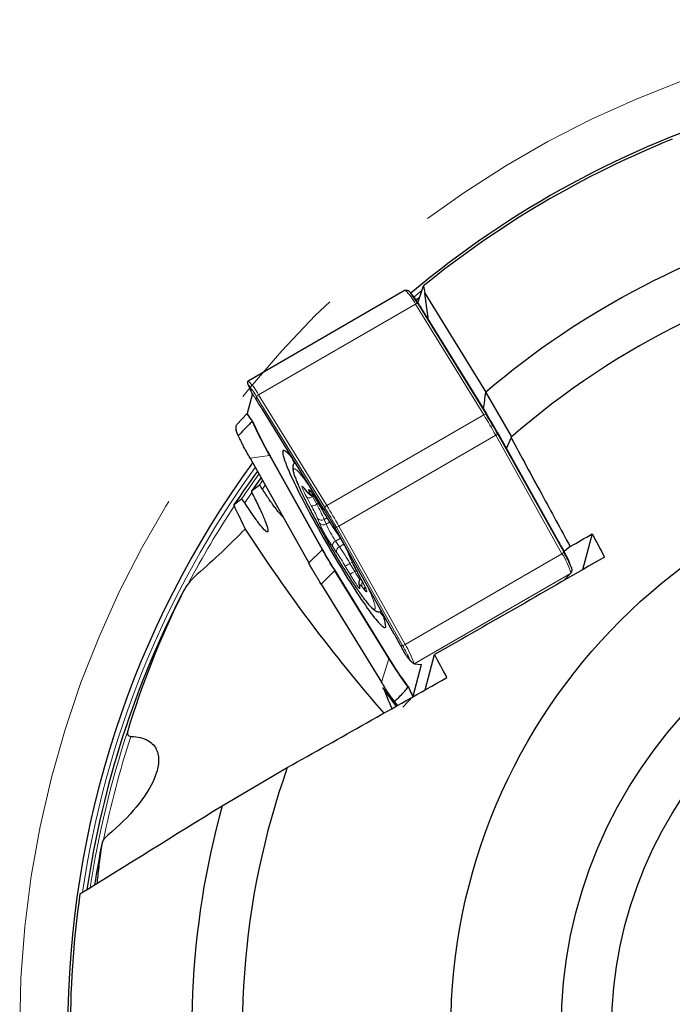
# Model space of a CAD drawing. Units: millimetres. Extents: x 15 to 204, y 6 to 291.
# Drawn here: x 137 to 150, y 210 to 230 of the extents above; entities that cross this region are included whole.
import ezdxf

# ---------------------------------------------------------------- set-up
doc = ezdxf.new("R2010")
doc.units = ezdxf.units.MM
doc.linetypes.add('CENTERX2', pattern=[20.32, 12.7, -2.54, 2.54, -2.54])
doc.layers.add('DÜNNE_LINIE', color=153, linetype='Continuous')

msp = doc.modelspace()

# ---------------------------------------------------------------- linework, layer by layer
at = {"color": 7, "linetype": 'Continuous', "lineweight": 30}
for p, q in [((144.7822, 224.4298), (141.6798, 222.6386)), ((144.7864, 224.4315), (144.7824, 224.4295)), ((144.9463, 224.3093), (144.8932, 224.3755)), ((145.0365, 224.183), (145.1481, 224.5174)), ((145.1742, 224.3745), (146.3778, 222.4182)), ((145.2464, 223.8424), (145.1742, 224.3745)), ((145.0728, 224.2957), (145.0009, 224.2356)), ((145.1932, 223.9287), (146.3882, 221.9921)), ((141.68, 222.6382), (141.6775, 222.6369)), ((141.6826, 222.5622), (141.7238, 222.4591)), ((141.7648, 222.3921), (141.6602, 221.9988)), ((146.3746, 222.4154), (146.8836, 221.5338)), ((143.1644, 220.1308), (141.9694, 222.0674)), ((141.4562, 221.7828), (141.6603, 221.9966)), ((141.484, 221.5573), (141.443, 221.661)), ((146.6336, 221.5744), (147.7931, 219.5038)), ((146.7831, 221.3075), (146.8828, 221.5318)), ((141.717, 221.1184), (142.8764, 219.0478)), ((142.7873, 220.5192), (142.8432, 220.4509)), ((143.0731, 220.2168), (143.1662, 220.0567)), ((143.3424, 219.7754), (143.4197, 219.6635)), ((144.5692, 217.6425), (143.4098, 219.7131)), ((148.4787, 219.6201), (148.2907, 218.9133)), ((148.0442, 219.3688), (147.9229, 219.2735)), ((143.6718, 219.2159), (143.7089, 219.1242)), ((148.0671, 218.9613), (148.026, 219.065)), ((143.8365, 218.864), (143.921, 218.7082)), ((147.9206, 218.6999), (148.0538, 218.8395)), ((143.1218, 218.6302), (144.3169, 216.6936)), ((143.8707, 218.6322), (143.8778, 218.5883)), ((144.8093, 217.2078), (144.8797, 217.121)), ((145.1781, 216.5402), (145.3638, 217.2385)), ((144.9406, 216.4158), (145.1064, 217.0395)), ((144.9643, 217.0557), (145.108, 217.0427)), ((144.5893, 216.2411), (144.3449, 216.5901)), ((144.9407, 216.4135), (144.7366, 216.1997)), ((144.5638, 216.313), (144.6162, 216.2476)), ((144.6309, 216.2309), (144.5695, 216.306)), ((141.1682, 214.2521), (142.4543, 215.0077))]:
    msp.add_line(p, q, dxfattribs=at)
at = {"color": 8, "linetype": 'Continuous', "lineweight": 0}
for p, q in [((144.9556, 224.2973), (145.1184, 224.4325)), ((145.001, 224.2355), (145.0719, 224.2949)), ((145.0343, 224.1862), (145.0375, 224.1889)), ((144.9883, 224.1554), (141.8859, 222.3642)), ((146.337, 221.9698), (144.9883, 224.1554)), ((145.0344, 224.1669), (146.3831, 221.9813)), ((145.0654, 224.1373), (145.0344, 224.1669)), ((141.847, 222.3266), (141.8387, 222.2744)), ((143.1957, 220.141), (141.847, 222.3266)), ((141.8859, 222.3642), (143.2346, 220.1786)), ((146.337, 221.9698), (143.2346, 220.1786)), ((146.412, 221.9537), (146.3831, 221.9813)), ((146.5741, 221.5664), (143.4716, 219.7752)), ((147.8826, 219.2296), (146.5741, 221.5664)), ((146.6107, 221.6154), (146.6104, 221.5945)), ((146.6104, 221.5945), (147.9189, 219.2577)), ((141.717, 221.1184), (142.1026, 221.1664)), ((143.1437, 219.3071), (142.1026, 221.1664)), ((142.1162, 221.1653), (143.1573, 219.306)), ((141.9014, 220.58), (141.9669, 220.6722)), ((141.9615, 220.5045), (142.017, 220.5828)), ((142.7784, 220.5328), (142.8343, 220.4644)), ((142.7873, 220.5192), (142.7784, 220.5328)), ((142.8835, 220.4397), (142.8764, 220.4836)), ((141.6117, 220.2354), (141.7514, 220.4405)), ((142.8432, 220.4509), (142.8343, 220.4644)), ((142.9284, 220.1764), (142.8439, 220.3322)), ((142.9441, 220.3756), (142.9521, 220.3609)), ((142.9739, 220.3734), (142.9521, 220.3609)), ((142.9521, 220.3609), (143.0366, 220.2051)), ((143.069, 220.2238), (143.0366, 220.2051)), ((143.0731, 220.2168), (143.0733, 220.2172)), ((143.0733, 220.2172), (143.1664, 220.0571)), ((143.1957, 220.141), (143.188, 220.0923)), ((143.0884, 219.8347), (143.0513, 219.9264)), ((143.1662, 220.0567), (143.1664, 220.0571)), ((143.2382, 219.9364), (143.184, 219.9051)), ((143.184, 219.9051), (143.2211, 219.8133)), ((143.2905, 219.8533), (143.2211, 219.8133)), ((143.3384, 219.7825), (143.4157, 219.6706)), ((143.3424, 219.7754), (143.3384, 219.7825)), ((143.423, 219.7543), (143.3867, 219.7541)), ((144.7315, 217.4174), (143.423, 219.7543)), ((143.4716, 219.7752), (144.7801, 217.4384)), ((143.5026, 219.5341), (143.4086, 219.4798)), ((143.4197, 219.6636), (143.4157, 219.6706)), ((143.4282, 219.2558), (143.3509, 219.3677)), ((143.4086, 219.4798), (143.4859, 219.3679)), ((143.5707, 219.4168), (143.4859, 219.3679)), ((142.8764, 219.0478), (143.1437, 219.3071)), ((143.6782, 219.2036), (143.6718, 219.2159)), ((143.6782, 219.2036), (143.7153, 219.1119)), ((143.7153, 219.1119), (143.7089, 219.1242)), ((147.8826, 219.2296), (144.7801, 217.4384)), ((147.9193, 219.2801), (147.9189, 219.2577)), ((143.6933, 218.8211), (143.6003, 218.9812)), ((143.7356, 219.0632), (143.6924, 219.0383)), ((143.6924, 219.0383), (143.7854, 218.8782)), ((143.3891, 218.8894), (143.1218, 218.6302)), ((144.4622, 217.1504), (143.3891, 218.8894)), ((143.3904, 218.9092), (144.4636, 217.1702)), ((143.8187, 218.8974), (143.7854, 218.8782)), ((143.8382, 218.8619), (143.8366, 218.864)), ((143.8382, 218.8619), (143.9227, 218.7061)), ((148.0538, 218.8395), (144.9643, 217.0557)), ((143.8831, 218.5986), (143.8903, 218.5547)), ((143.9227, 218.7061), (143.921, 218.7082)), ((143.9882, 218.5056), (143.9323, 218.5739)), ((144.7315, 217.4174), (144.6926, 217.4172)), ((144.3169, 216.6936), (144.4622, 217.1504))]:
    msp.add_line(p, q, dxfattribs=at)
at = {"color": 7, "linetype": 'Continuous', "lineweight": 30, "flags": 128}
for points in [[(142.5652, 221.1017), (142.5496, 221.1207), (142.5223, 221.1526), (142.4971, 221.1808), (142.4739, 221.2051), (142.4528, 221.2256), (142.4338, 221.2421), (142.417, 221.2546), (142.4024, 221.2632), (142.3901, 221.2678), (142.3801, 221.2683), (142.3724, 221.2648), (142.367, 221.2573), (142.3639, 221.2458), (142.3632, 221.2303), (142.3648, 221.2109), (142.3688, 221.1876), (142.3751, 221.1605), (142.3837, 221.1295), (142.3946, 221.0949), (142.4078, 221.0567), (142.4233, 221.0149), (142.4409, 220.9697), (142.4608, 220.9211), (142.4827, 220.8694), (142.5067, 220.8145), (142.5327, 220.7566), (142.5607, 220.6959), (142.5906, 220.6325), (142.6223, 220.5665), (142.6558, 220.4981), (142.6909, 220.4275), (142.7276, 220.3547), (142.7658, 220.2801), (142.8055, 220.2037), (142.8464, 220.1257), (142.8887, 220.0464), (142.932, 219.9658), (142.9764, 219.8842), (143.0217, 219.8017), (143.0679, 219.7186), (143.1147, 219.6351), (143.1622, 219.5512), (143.2102, 219.4673), (143.2586, 219.3836), (143.3073, 219.3001), (143.3562, 219.2171), (143.4051, 219.1349), (143.454, 219.0535), (143.5027, 218.9732), (143.5511, 218.8941), (143.5992, 218.8165), (143.6467, 218.7405), (143.6937, 218.6663), (143.7399, 218.594), (143.7853, 218.5239), (143.8298, 218.4561), (143.8733, 218.3907), (143.9156, 218.3279), (143.9568, 218.2678), (143.9965, 218.2107), (144.0349, 218.1565), (144.0718, 218.1055), (144.1071, 218.0577), (144.1408, 218.0133), (144.1726, 217.9723), (144.2027, 217.9349), (144.2309, 217.9012), (144.2572, 217.8711), (144.2814, 217.8449), (144.3036, 217.8225), (144.3236, 217.804), (144.3415, 217.7895), (144.3572, 217.7789), (144.3706, 217.7723), (144.3818, 217.7698), (144.3907, 217.7713), (144.3973, 217.7768), (144.4015, 217.7863), (144.4015, 217.7863)], [(141.9349, 220.7293), (141.9199, 220.7083), (141.7475, 220.4635)], [(144.6173, 216.2461), (144.628, 216.2331), (144.6305, 216.2303)]]:
    msp.add_lwpolyline(points, dxfattribs=at)
at = {"color": 8, "linetype": 'Continuous', "lineweight": 0, "flags": 128}
for points in [[(142.9375, 220.4985), (142.9243, 220.5177), (142.8889, 220.5684), (142.8549, 220.616), (142.8225, 220.6604), (142.7918, 220.7014), (142.7628, 220.739), (142.7356, 220.773), (142.7103, 220.8033), (142.6869, 220.8299), (142.6657, 220.8526), (142.6465, 220.8714), (142.6295, 220.8862), (142.6147, 220.897), (142.6021, 220.9038), (142.5919, 220.9065), (142.5839, 220.9051), (142.5784, 220.8997), (142.5751, 220.8902), (142.5743, 220.8768), (142.5758, 220.8593), (142.5797, 220.8379), (142.5859, 220.8126), (142.5945, 220.7835), (142.6054, 220.7508), (142.6186, 220.7144), (142.634, 220.6745), (142.6516, 220.6312), (142.6714, 220.5847), (142.6932, 220.535), (142.7171, 220.4823), (142.7429, 220.4269), (142.7706, 220.3687), (142.8001, 220.3081)], [(141.748, 220.464), (141.9203, 220.7087), (141.935, 220.7292)], [(142.8439, 220.3322), (142.8257, 220.3662), (142.8089, 220.3987), (142.7935, 220.4293), (142.7799, 220.4575), (142.7683, 220.483), (142.7587, 220.5053), (142.7514, 220.5243), (142.7464, 220.5395), (142.7438, 220.5509), (142.7437, 220.5582), (142.746, 220.5614), (142.7507, 220.5604), (142.7577, 220.5553), (142.767, 220.546), (142.7784, 220.5328)], [(142.8764, 220.4836), (142.876, 220.4914), (142.8781, 220.4949), (142.8825, 220.4943), (142.8894, 220.4895), (142.8985, 220.4806), (142.9097, 220.4678), (142.9229, 220.4511), (142.9379, 220.4308), (142.9544, 220.4072), (142.9724, 220.3807), (142.9914, 220.3515), (143.0113, 220.3201), (143.0318, 220.287), (143.0525, 220.2525), (143.0733, 220.2172)], [(142.8001, 220.3081), (142.8313, 220.2452), (142.8642, 220.1801), (142.8985, 220.1131), (142.9343, 220.0443), (142.9714, 219.974), (143.0097, 219.9024), (143.0491, 219.8297), (143.0895, 219.756), (143.1307, 219.6816), (143.1727, 219.6068), (143.2153, 219.5317), (143.2584, 219.4566), (143.3019, 219.3816), (143.3456, 219.3071), (143.3894, 219.2332), (143.4332, 219.1601), (143.4768, 219.0881), (143.5202, 219.0173), (143.5632, 218.948), (143.6056, 218.8804), (143.6474, 218.8147), (143.6884, 218.751), (143.7285, 218.6896), (143.7676, 218.6306), (143.8056, 218.5742), (143.8424, 218.5206), (143.8777, 218.4699), (143.9117, 218.4223), (143.9441, 218.3779), (143.9748, 218.3369), (144.0039, 218.2993), (144.0311, 218.2653), (144.0563, 218.235), (144.0797, 218.2085), (144.1009, 218.1857), (144.1201, 218.167), (144.1371, 218.1521), (144.1519, 218.1413), (144.1645, 218.1345), (144.1747, 218.1318), (144.1827, 218.1332), (144.1883, 218.1386), (144.1915, 218.1481), (144.1923, 218.1616), (144.1908, 218.179), (144.1869, 218.2004), (144.1807, 218.2257), (144.1721, 218.2548), (144.1612, 218.2875), (144.1481, 218.3239), (144.1326, 218.3638), (144.115, 218.4071), (144.0953, 218.4536), (144.0734, 218.5033), (144.0495, 218.556), (144.0237, 218.6114), (144.0071, 218.6465)], [(142.8343, 220.4644), (142.847, 220.4495), (142.858, 220.4378), (142.8671, 220.4295), (142.8743, 220.4247), (142.8796, 220.4232), (142.883, 220.4253), (142.8843, 220.4308), (142.8835, 220.4397)], [(143.8903, 218.5547), (143.8906, 218.5469), (143.8886, 218.5434), (143.8841, 218.544), (143.8772, 218.5488), (143.8682, 218.5577), (143.8569, 218.5706), (143.8437, 218.5872), (143.8288, 218.6075), (143.8122, 218.6311), (143.7942, 218.6577), (143.7752, 218.6868), (143.7553, 218.7182), (143.7348, 218.7513), (143.7141, 218.7858), (143.6933, 218.8211)], [(143.8831, 218.5986), (143.8749, 218.6158), (143.8706, 218.6323)], [(143.8903, 218.5547), (143.8821, 218.5719), (143.8778, 218.5883)], [(143.9323, 218.5739), (143.9196, 218.5888), (143.9087, 218.6005), (143.8995, 218.6088), (143.8923, 218.6136), (143.887, 218.6151), (143.8836, 218.613), (143.8823, 218.6075), (143.8831, 218.5986)], [(143.9227, 218.7061), (143.9409, 218.6721), (143.9577, 218.6396), (143.9731, 218.609), (143.9867, 218.5808), (143.9983, 218.5553), (144.0079, 218.533), (144.0152, 218.514), (144.0202, 218.4988), (144.0228, 218.4874), (144.0229, 218.4801), (144.0206, 218.4769), (144.0159, 218.4779), (144.0089, 218.483), (143.9996, 218.4923), (143.9882, 218.5056)]]:
    msp.add_lwpolyline(points, dxfattribs=at)
at = {"color": 7, "linetype": 'Continuous', "lineweight": 30}
for radius in [11.4288, 9.25, 8.25]:
    msp.add_circle((157.1147, 209.8237), radius, dxfattribs=at)
for centre, radius, start, end in [((157.1147, 209.8237), 19, 83.87062, 130.02563), ((157.1147, 209.8237), 18.95, 111.84544, 129.15951), ((157.1147, 209.8237), 16.55, 104.4799, 130.45426), ((157.1147, 209.8237), 15.55, 100.52596, 131.19353), ((143.5046, 223.2746), 1.771, 30.25114, 39.55578), ((137.273, 216.3683), 10.7005, 29.23585, 31.6379), ((157.1147, 209.8237), 19, 143.87062, 180), ((157.1147, 209.8237), 18.8267, 144.11255, 146.58659), ((168.8286, 237.3539), 32.4247, 212.95411, 221.00798), ((145.5911, 217.9085), 2.6905, 23.03482, 30.09701), ((157.1147, 209.8237), 18.8267, 152.55172, 171.52445), ((143.5054, 217.7029), 0.8999, 5.31279, 26.2404), ((157.1147, 209.8237), 15.55, 160.52596, 191.19353), ((157.1147, 209.8237), 16.55, 164.4799, 190.45426), ((157.1147, 209.8237), 18.6911, 168.59835, 171.17444), ((157.1147, 209.8237), 18.95, 171.84544, 189.15951)]:
    msp.add_arc(centre, radius, start, end, dxfattribs=at)
at = {"color": 8, "linetype": 'Continuous', "lineweight": 0}
for centre, radius, start, end in [((144.2304, 223.8007), 0.8369, 25.08244, 48.74418), ((145.0231, 224.114), 0.0541, 77.86323, 129.95369), ((141.0866, 221.9784), 0.8875, 25.76623, 48.05989), ((140.3685, 221.4702), 1.7087, 30.08082, 39.7258), ((141.9193, 222.2909), 0.0806, 114.48939, 153.68578), ((149.7071, 225.5001), 8.7528, 204.71979, 209.67822), ((149.1621, 225.188), 8.1133, 204.33108, 209.7228), ((146.3718, 221.9284), 0.0541, 77.86323, 129.95369), ((136.8377, 216.1171), 11.1576, 29.23545, 31.63837), ((146.9121, 224.449), 5.4581, 210.52592, 212.83049), ((146.5348, 221.6547), 0.0966, 293.97089, 321.4655), ((142.1076, 221.1432), 0.0237, 68.80801, 102.24403), ((145.0454, 222.0251), 2.658, 199.71627, 202.33548), ((157.1147, 209.8237), 18.9031, 144.00527, 171.72068), ((157.1147, 209.8237), 18.8267, 144.11265, 146.58449), ((157.1147, 209.8237), 18.7675, 144.19643, 146.02473), ((142.9601, 220.5347), 0.0981, 211.36191, 249.60038), ((142.8659, 220.4678), 0.1373, 260.79775, 308.86159), ((142.968, 220.4915), 0.0991, 211.50462, 266.57006), ((157.1147, 209.8237), 18.8104, 146.63934, 152.02163), ((142.9504, 220.312), 0.1373, 260.80025, 308.85909), ((140.5418, 218.8485), 2.7312, 23.24568, 29.0918), ((140.1726, 218.6115), 3.2774, 23.2457, 29.0918), ((143.268, 220.1053), 0.0806, 114.49114, 153.68403), ((134.087, 214.5289), 10.6988, 29.23566, 31.63808), ((133.732, 214.3239), 11.1614, 29.23586, 31.63796), ((143.1292, 219.9879), 0.0993, 218.24009, 303.46081), ((146.9356, 222.227), 4.3492, 209.92834, 214.19918), ((145.847, 221.078), 3.0258, 204.26123, 214.41726), ((143.1664, 219.8961), 0.0993, 218.24009, 303.46081), ((145.2209, 220.7179), 2.1949, 204.33923, 214.33941), ((143.3866, 219.9055), 0.1555, 283.51209, 303.12132), ((140.9197, 217.9604), 3.0257, 24.261, 34.41756), ((143.447, 219.3891), 0.0985, 112.9737, 192.5226), ((143.5243, 219.2772), 0.0985, 112.97433, 192.52234), ((139.1688, 216.4341), 5.2196, 29.92859, 34.19896), ((143.1487, 219.2839), 0.0237, 68.79937, 102.24487), ((139.8299, 216.8106), 4.3506, 29.9289, 34.19844), ((147.8433, 219.3179), 0.0966, 293.97121, 321.4666), ((146.4604, 218.3339), 1.6807, 17.78668, 32.20252), ((144.1674, 218.1691), 0.9905, 118.65797, 124.9306), ((146.225, 220.1899), 2.7314, 203.24596, 209.09168), ((143.3561, 218.9016), 0.0351, 339.72591, 12.56338), ((144.2607, 218.0087), 0.9909, 118.65921, 124.92936), ((145.2876, 219.7249), 1.7244, 209.41054, 215.74924), ((144.0165, 218.6135), 0.0931, 143.95361, 205.15484), ((144.069, 218.5447), 0.0898, 157.30966, 205.83913), ((157.1147, 209.8237), 18.8267, 152.58185, 171.52412), ((146.3723, 219.6957), 2.6423, 217.65552, 220.29177), ((144.6951, 217.5686), 0.1555, 283.50999, 303.12249), ((142.3432, 216.038), 2.7581, 23.12159, 30.01052), ((143.4178, 216.5706), 1.6153, 17.49311, 32.49631), ((144.4293, 217.1626), 0.0351, 339.72635, 12.5683), ((149.9226, 220.4386), 6.374, 211.05604, 217.10687), ((149.2688, 220.0354), 5.5946, 210.80567, 217.53549), ((157.1147, 209.8237), 18.7675, 161.65668, 171.37225), ((157.1147, 209.8237), 18.6748, 161.91331, 168.40411), ((157.1147, 209.8237), 18.691, 168.60941, 171.17487)]:
    msp.add_arc(centre, radius, start, end, dxfattribs=at)
at = {"color": 7, "linetype": 'Continuous', "lineweight": 30}
for centre, major_axis, ratio, start_param, end_param in [((146.7641, 222.4263), (-2.8854, 4.2437), 0.0972667, 1.0907177, 1.1437024), ((141.5481, 219.4148), (-2.0166, 4.7413), 0.3084744, 5.1699507, 5.2229353), ((147.6276, 221.4688), (-2.311, 3.3284), 0.1850133, 1.2864662, 1.2980451), ((147.6276, 221.4688), (-2.1087, 3.5213), 0.1966639, 1.4121969, 1.4237758), ((141.6982, 219.9793), (-2.3299, 4.3961), 0.1128552, 4.9142898, 4.9672744), ((152.2968, 207.0421), (15.5357, 8.9695), 0.9506982, 1.6956374, 1.7063672), ((152.2968, 207.0421), (15.5357, 8.9695), 0.9506982, 1.7202541, 1.7310219), ((141.5679, 217.9702), (-1.2904, 3.8854), 0.579389, 5.0883544, 5.0999334), ((141.5679, 217.9702), (-1.5074, 3.85), 0.5841941, 4.9445842, 4.9561632), ((147.8119, 220.643), (-2.3299, 4.3961), 0.1128552, 1.7726971, 1.8256818), ((141.8825, 219.1535), (-2.1087, 3.5213), 0.1966639, 4.5537895, 4.5653685), ((141.8825, 219.1535), (-2.311, 3.3284), 0.1850133, 4.4280588, 4.4396378), ((142.5959, 217.6315), (-2.7538, 4.1501), 0.3394641, 4.4404419, 4.4934266), ((142.746, 218.196), (-2.8854, 4.2437), 0.0972667, 4.2323104, 4.285295), ((150.3921, 203.7313), (-6.1238, 13.0881), 0.010583, 0.1825552, 0.3114096), ((150.3921, 203.7313), (-6.1238, 13.0881), 0.010583, 5.9732607, 5.9798203)]:
    msp.add_ellipse(centre, major_axis=major_axis, ratio=ratio, start_param=start_param, end_param=end_param, dxfattribs=at)
at = {"color": 8, "linetype": 'Continuous', "lineweight": 0}
for centre, major_axis, ratio, start_param, end_param in [((143.5771, 220.7972), (-1.7989, 3.8069), 0.2541309, 1.8504229, 1.9720591), ((143.7496, 220.8968), (-1.6177, 3.6904), 0.3075482, 1.87818, 1.9998162)]:
    msp.add_ellipse(centre, major_axis=major_axis, ratio=ratio, start_param=start_param, end_param=end_param, dxfattribs=at)
at = {"color": 7, "linetype": 'Continuous', "lineweight": 30}
for points, knots in [([(144.7866, 224.4311), (144.7897, 224.4326), (144.7977, 224.4366), (144.8137, 224.4355), (144.8331, 224.4295), (144.8486, 224.4213), (144.8612, 224.4116), (144.8669, 224.4062), (144.8695, 224.4032), (144.8701, 224.4025)], [0, 0, 0, 0, 0.17537428, 0.4656933, 0.64956357, 0.85672913, 0.93170852, 0.98452782, 1, 1, 1, 1]), ([(144.939, 224.3182), (144.9443, 224.3117), (144.9624, 224.2893), (144.9926, 224.2487), (145.0297, 224.1946), (145.0534, 224.1565), (145.0654, 224.1373)], [0, 0, 0, 0, 0.1278391, 0.4438084, 0.7202169, 1, 1, 1, 1]), ([(141.6826, 222.5622), (141.6815, 222.5652), (141.6786, 222.5732), (141.6744, 222.589), (141.6714, 222.6061), (141.6709, 222.6211), (141.6725, 222.6324), (141.676, 222.635), (141.6778, 222.6364)], [0, 0, 0, 0, 0.0533317, 0.14464534, 0.3507187, 0.55420901, 0.76294741, 1, 1, 1, 1]), ([(141.8387, 222.2744), (141.8288, 222.2899), (141.8089, 222.3209), (141.7809, 222.3656), (141.7545, 222.4086), (141.7359, 222.4396), (141.7262, 222.4562), (141.7242, 222.4597)], [0, 0, 0, 0, 0.2299664, 0.459935, 0.6975723, 0.9352292, 1, 1, 1, 1]), ([(141.7565, 221.8399), (141.7343, 221.8169), (141.6858, 221.7663), (141.5929, 221.6708), (141.5223, 221.5971), (141.4841, 221.5572)], [0, 0, 0, 0, 0.27740326, 0.60946189, 1, 1, 1, 1]), ([(141.7694, 221.8452), (141.7693, 221.8452), (141.7675, 221.8448), (141.7644, 221.8434), (141.7614, 221.842)], [0, 0, 0, 0, 0.0489687, 1, 1, 1, 1]), ([(146.6107, 221.6154), (146.598, 221.6381), (146.5727, 221.6834), (146.5332, 221.7519), (146.493, 221.8204), (146.4523, 221.8883), (146.4254, 221.932), (146.412, 221.9537)], [0, 0, 0, 0, 0.1971428, 0.3942773, 0.5971705, 0.8000669, 1, 1, 1, 1]), ([(141.4497, 221.7752), (141.4465, 221.7697), (141.4401, 221.7589), (141.4355, 221.7365), (141.4344, 221.7117), (141.4357, 221.691), (141.439, 221.6737), (141.4412, 221.6657), (141.4427, 221.6619), (141.443, 221.661)], [0, 0, 0, 0, 0.2587674, 0.5171221, 0.6833089, 0.8705549, 0.9383236, 0.9860533, 1, 1, 1, 1]), ([(141.4861, 221.5527), (141.4889, 221.5461), (141.501, 221.5179), (141.5237, 221.4689), (141.5559, 221.4049), (141.5792, 221.3631), (141.5908, 221.3421)], [0, 0, 0, 0, 0.0982995, 0.4249713, 0.7107401, 1, 1, 1, 1]), ([(146.8734, 221.5249), (147.076, 221.1512), (147.4656, 220.4325), (147.8566, 219.7138), (148.0442, 219.3688)], [0, 0, 0, 0, 0.5200124, 1, 1, 1, 1]), ([(142.6078, 221.0328), (142.6051, 221.0308), (142.5967, 221.0248), (142.5858, 221.0119), (142.5755, 220.9959), (142.5684, 220.9796), (142.5638, 220.9633), (142.5611, 220.9468), (142.5602, 220.9292), (142.5611, 220.9089), (142.5645, 220.8832), (142.5709, 220.8535), (142.5802, 220.8193), (142.5915, 220.7839), (142.605, 220.7454), (142.6202, 220.705), (142.6373, 220.6624), (142.6561, 220.6173), (142.6767, 220.5697), (142.699, 220.5197), (142.723, 220.4673), (142.7487, 220.4127), (142.7734, 220.3613), (142.7947, 220.3177), (142.8167, 220.2731), (142.8424, 220.2217), (142.8744, 220.1587), (142.9077, 220.0942), (142.9422, 220.0282), (142.9778, 219.9609), (143.0145, 219.8926), (143.0521, 219.8233), (143.0905, 219.7532), (143.1297, 219.6825), (143.1696, 219.6115), (143.21, 219.5402), (143.2508, 219.4689), (143.292, 219.3977), (143.3335, 219.3268), (143.375, 219.2564), (143.4167, 219.1867), (143.4582, 219.1178), (143.4995, 219.05), (143.5406, 218.9834), (143.5813, 218.9181), (143.6215, 218.8544), (143.661, 218.7923), (143.7, 218.7321), (143.7381, 218.6739), (143.7753, 218.6179), (143.8116, 218.5641), (143.8469, 218.5127), (143.881, 218.4638), (143.9139, 218.4175), (143.9456, 218.374), (143.976, 218.3332), (144.0051, 218.2953), (144.0328, 218.2604), (144.0592, 218.2283), (144.0844, 218.1991), (144.1086, 218.1727), (144.1322, 218.1489), (144.1563, 218.1271), (144.1779, 218.1105), (144.198, 218.0985), (144.2143, 218.0908), (144.2311, 218.0853), (144.2487, 218.0819), (144.2675, 218.0811), (144.2869, 218.0837), (144.3033, 218.0882), (144.3122, 218.0932), (144.315, 218.0948)], [0, 0, 0, 0, 0.00313316, 0.00973903, 0.01634981, 0.02315907, 0.03042716, 0.03851848, 0.04796095, 0.05959656, 0.07488913, 0.09535635, 0.1127555, 0.1311784, 0.14871366, 0.16576058, 0.18252066, 0.19909841, 0.2155532, 0.23192039, 0.24822412, 0.26448032, 0.28070044, 0.29222911, 0.30070417, 0.31686615, 0.33301457, 0.34914951, 0.36527347, 0.38138851, 0.39749626, 0.41359828, 0.42969571, 0.44578946, 0.46188039, 0.47796943, 0.49405733, 0.51014459, 0.52623199, 0.54231989, 0.55840921, 0.57450059, 0.59059465, 0.6066923, 0.62279475, 0.63890296, 0.65501843, 0.67114246, 0.68727668, 0.70342411, 0.71958743, 0.73577064, 0.75197898, 0.768218, 0.78449738, 0.80083015, 0.81723221, 0.8337312, 0.85036612, 0.86720136, 0.88434456, 0.90199752, 0.92056788, 0.94093906, 0.95218176, 0.96165576, 0.96981499, 0.9771259, 0.98393852, 0.9904899, 0.9969256, 1, 1, 1, 1]), ([(142.3681, 219.9556), (142.3681, 219.9557), (142.3613, 219.9607), (142.3434, 219.9786), (142.3115, 220.0129), (142.2699, 220.063), (142.2187, 220.1295), (142.1616, 220.2078), (142.0991, 220.2973), (142.0324, 220.3959), (141.9851, 220.4683), (141.9615, 220.5045)], [0, 0, 0, 0, 0.0005685, 0.1028001, 0.2046486, 0.3366114, 0.4689804, 0.600985, 0.7338558, 0.8670838, 1, 1, 1, 1]), ([(142.7777, 220.5302), (142.7777, 220.5302), (142.7776, 220.5303), (142.7801, 220.5277), (142.7837, 220.5236), (142.7865, 220.5202), (142.7873, 220.5192)], [0, 0, 0, 0, 0.1642879, 0.481307, 0.849875, 1, 1, 1, 1]), ([(141.785, 220.3704), (141.8338, 220.2741), (141.8772, 220.1853), (141.9533, 220.0226), (141.9861, 219.9483), (142.0615, 219.7621), (142.0828, 219.6817), (142.0601, 219.6553), (142.0432, 219.6621), (141.9933, 219.7061), (141.9594, 219.744), (141.8789, 219.8456), (141.8316, 219.91), (141.7276, 220.0592), (141.6716, 220.143), (141.6117, 220.2354)], [0, 0, 0, 0, 0.125, 0.125, 0.25, 0.25, 0.5, 0.5, 0.625, 0.625, 0.75, 0.75, 0.875, 0.875, 1, 1, 1, 1]), ([(142.8432, 220.4509), (142.846, 220.4475), (142.8549, 220.4367), (142.8688, 220.4214), (142.8837, 220.4069), (142.8974, 220.396), (142.9099, 220.388), (142.9232, 220.3813), (142.9386, 220.376), (142.9559, 220.3732), (142.9689, 220.3723), (142.9757, 220.3736), (142.9762, 220.3737)], [0, 0, 0, 0, 0.0913738, 0.2936984, 0.4786912, 0.5950672, 0.6823662, 0.7624904, 0.8395111, 0.9162439, 0.9934637, 1, 1, 1, 1]), ([(142.9101, 220.4638), (142.91, 220.4639), (142.9098, 220.4641), (142.9119, 220.462), (142.916, 220.4573), (142.9228, 220.4491), (142.9319, 220.4373), (142.9432, 220.4219), (142.9565, 220.403), (142.9715, 220.381), (142.9878, 220.3563), (143.0052, 220.3292), (143.0233, 220.3001), (143.0419, 220.2696), (143.0586, 220.2416), (143.069, 220.2239), (143.0731, 220.2168)], [0, 0, 0, 0, 0.016995, 0.0666202, 0.1245016, 0.1905, 0.2634077, 0.3414946, 0.4231505, 0.5071597, 0.5926872, 0.6792134, 0.7663879, 0.8539897, 0.9418634, 1, 1, 1, 1]), ([(143.188, 220.0923), (143.201, 220.0708), (143.227, 220.0278), (143.2668, 219.9608), (143.3071, 219.8923), (143.3474, 219.8229), (143.3737, 219.7769), (143.3867, 219.7541)], [0, 0, 0, 0, 0.19714268, 0.39427908, 0.59717148, 0.80006507, 1, 1, 1, 1]), ([(143.1662, 220.0567), (143.1703, 220.0497), (143.1822, 220.0292), (143.202, 219.9958), (143.2255, 219.9568), (143.2489, 219.9189), (143.2718, 219.8823), (143.2943, 219.8474), (143.316, 219.8143), (143.3319, 219.7907), (143.3405, 219.7782), (143.3424, 219.7754)], [0, 0, 0, 0, 0.0669989, 0.1944347, 0.3219603, 0.4496046, 0.5774432, 0.7055583, 0.8340853, 0.9631912, 1, 1, 1, 1]), ([(143.4197, 219.6635), (143.4224, 219.6597), (143.43, 219.6486), (143.4435, 219.6283), (143.4605, 219.6022), (143.4783, 219.5739), (143.4967, 219.544), (143.5155, 219.5128), (143.5343, 219.4808), (143.553, 219.4485), (143.5712, 219.4162), (143.5887, 219.3844), (143.6053, 219.3535), (143.6207, 219.324), (143.6347, 219.2963), (143.6472, 219.2709), (143.6578, 219.2482), (143.6661, 219.2297), (143.67, 219.2201), (143.6718, 219.2159)], [0, 0, 0, 0, 0.03245636, 0.09274766, 0.1536381, 0.21507926, 0.27688355, 0.33892323, 0.40110633, 0.46336045, 0.52562663, 0.58783055, 0.64990978, 0.71178451, 0.77334478, 0.83444554, 0.89485125, 0.95419833, 1, 1, 1, 1]), ([(143.7089, 219.1242), (143.7108, 219.1197), (143.7163, 219.1061), (143.727, 219.0817), (143.7414, 219.0503), (143.7573, 219.0171), (143.7745, 218.9823), (143.7931, 218.9459), (143.8125, 218.9088), (143.8272, 218.8812), (143.8352, 218.8664), (143.8365, 218.864)], [0, 0, 0, 0, 0.06773892, 0.20505819, 0.33861564, 0.46965014, 0.5992036, 0.72782512, 0.85583397, 0.97651769, 1, 1, 1, 1]), ([(147.9193, 219.2801), (147.9288, 219.263), (147.9479, 219.2289), (147.9742, 219.1779), (147.9986, 219.1274), (148.0154, 219.0899), (148.0241, 219.0695), (148.0259, 219.0651)], [0, 0, 0, 0, 0.2299669, 0.4599377, 0.6975645, 0.9352334, 1, 1, 1, 1]), ([(143.0981, 218.6686), (143.0849, 218.69), (143.0586, 218.7327), (143.0185, 218.7996), (142.9782, 218.8681), (142.9382, 218.9376), (142.9122, 218.9839), (142.8994, 219.0068)], [0, 0, 0, 0, 0.1971437, 0.3942794, 0.5971709, 0.8000672, 1, 1, 1, 1]), ([(148.0671, 218.9613), (148.0682, 218.9582), (148.071, 218.9497), (148.0743, 218.9308), (148.0759, 218.9082), (148.0743, 218.8853), (148.0698, 218.8634), (148.0639, 218.8532), (148.0604, 218.8471)], [0, 0, 0, 0, 0.0498664, 0.1352622, 0.3279702, 0.5182497, 0.7134521, 1, 1, 1, 1]), ([(140.6738, 218.8234), (140.6173, 218.7746), (140.5652, 218.7213), (140.4736, 218.611), (140.4331, 218.5537), (140.4028, 218.493)], [0, 0, 0, 0, 0.5, 0.5, 1, 1, 1, 1]), ([(143.9047, 218.7384), (143.9013, 218.7354), (143.8932, 218.7282), (143.8838, 218.7145), (143.8761, 218.6989), (143.8714, 218.6836), (143.869, 218.669), (143.8684, 218.6553), (143.8691, 218.6431), (143.8701, 218.6358), (143.8707, 218.6322)], [0, 0, 0, 0, 0.0923127, 0.2214509, 0.3462666, 0.4688954, 0.5923047, 0.7213056, 0.8643277, 1, 1, 1, 1]), ([(143.921, 218.7082), (143.924, 218.7028), (143.9325, 218.687), (143.9458, 218.6618), (143.9604, 218.6334), (143.9734, 218.6071), (143.9847, 218.5834), (143.9942, 218.5626), (144.0013, 218.5458), (144.0062, 218.5333), (144.0091, 218.5252), (144.0104, 218.5207), (144.0105, 218.5206), (144.0105, 218.5205)], [0, 0, 0, 0, 0.0586558, 0.1698213, 0.2805719, 0.3905993, 0.4995563, 0.6068737, 0.7116608, 0.80175, 0.8838354, 0.9556958, 1, 1, 1, 1]), ([(144.8109, 217.2062), (144.8062, 217.2143), (144.7896, 217.2426), (144.7616, 217.2915), (144.7267, 217.354), (144.704, 217.3961), (144.6926, 217.4172)], [0, 0, 0, 0, 0.1278338, 0.4438023, 0.7202151, 1, 1, 1, 1]), ([(144.9587, 217.0564), (144.955, 217.0577), (144.9473, 217.0604), (144.9316, 217.0711), (144.9144, 217.0854), (144.9002, 217.0987), (144.8883, 217.111), (144.8828, 217.1172), (144.8803, 217.1203), (144.8797, 217.121)], [0, 0, 0, 0, 0.2549075, 0.5172357, 0.6833593, 0.8705414, 0.9382883, 0.9860158, 1, 1, 1, 1]), ([(144.5698, 216.3055), (144.6089, 216.3437), (144.6814, 216.4143), (144.7734, 216.5113), (144.8186, 216.5676), (144.8393, 216.5932)], [0, 0, 0, 0, 0.390537, 0.7225984, 1, 1, 1, 1]), ([(144.4447, 216.485), (144.4544, 216.4693), (144.4738, 216.438), (144.5032, 216.3941), (144.5327, 216.3529), (144.5549, 216.324), (144.5671, 216.3089), (144.5697, 216.3057)], [0, 0, 0, 0, 0.2300503, 0.4601015, 0.6978242, 0.9355737, 1, 1, 1, 1]), ([(139.3627, 215.6214), (139.4293, 215.6203), (139.491, 215.613), (139.604, 215.5862), (139.6555, 215.5663), (139.7859, 215.4918), (139.844, 215.421), (139.9082, 215.2626), (139.9158, 215.1735), (139.8968, 214.9916), (139.8701, 214.8964), (139.7532, 214.6104), (139.6278, 214.4181), (139.3122, 214.0365), (139.1252, 213.8512), (138.9091, 213.6691)], [0, 0, 0, 0, 0.0625, 0.0625, 0.125, 0.125, 0.25, 0.25, 0.375, 0.375, 0.5, 0.5, 0.75, 0.75, 1, 1, 1, 1]), ([(139.3008, 215.73), (139.293, 215.7042), (139.2902, 215.6784), (139.3076, 215.6362), (139.3307, 215.6219), (139.3627, 215.6214)], [0, 0, 0, 0, 0.5, 0.5, 1, 1, 1, 1]), ([(138.7918, 213.5151), (138.7818, 213.4481), (138.7616, 213.314), (138.7368, 213.1261), (138.7157, 212.9484), (138.7012, 212.8131), (138.6948, 212.741), (138.693, 212.7205)], [0, 0, 0, 0, 0.2267397, 0.4535392, 0.6802783, 0.9091696, 1, 1, 1, 1]), ([(138.9091, 213.6691), (138.8782, 213.6431), (138.852, 213.6168), (138.8102, 213.5637), (138.7953, 213.5376), (138.7918, 213.5151)], [0, 0, 0, 0, 0.5, 0.5, 1, 1, 1, 1])]:
    msp.add_open_spline(points, degree=3, knots=knots, dxfattribs=at)
for points in [[(145.1481, 224.5174), (145.1567, 224.4697), (145.1653, 224.422), (145.1742, 224.3745)], [(146.3317, 222.0871), (146.347, 222.1972), (146.3624, 222.3073), (146.3778, 222.4175)], [(141.9615, 220.5045), (141.9301, 220.5528), (141.9061, 220.5836), (141.9014, 220.58)], [(141.6117, 220.2354), (141.5802, 220.2841), (141.5559, 220.3153), (141.5512, 220.3116)], [(141.748, 220.464), (141.7431, 220.4604), (141.7587, 220.4223), (141.785, 220.3704)], [(141.4001, 220.1917), (141.3953, 220.1878), (141.4114, 220.149), (141.4379, 220.0968)], [(141.4379, 220.0968), (141.5104, 219.9538), (141.5718, 219.8262), (141.6209, 219.716)], [(141.6209, 219.716), (141.318, 219.4098), (141.0059, 219.1103), (140.6738, 218.8234)], [(148.0469, 219.3703), (148.1908, 219.4534), (148.3347, 219.5367), (148.4787, 219.6201)], [(148.4787, 219.6201), (148.5604, 219.4679), (148.6421, 219.3157), (148.7238, 219.1634)], [(148.7238, 219.1634), (147.6, 218.513), (146.4795, 217.8717), (145.3638, 217.2385)], [(140.4028, 218.493), (139.9205, 217.5272), (139.5629, 216.5939), (139.3008, 215.73)], [(145.6096, 216.7843), (145.5276, 216.9358), (145.4457, 217.0872), (145.3638, 217.2385)], [(142.4543, 215.0077), (143.5014, 215.5939), (144.5523, 216.185), (145.6096, 216.7843)], [(138.3563, 212.5116), (139.2894, 213.0909), (140.2261, 213.6709), (141.1682, 214.2521)]]:
    msp.add_open_spline(points, degree=3, dxfattribs=at)
at = {"color": 8, "linetype": 'Continuous', "lineweight": 0}
for points, knots in [([(141.7594, 221.8431), (141.7545, 221.8498), (141.7361, 221.875), (141.7061, 221.9168), (141.6757, 221.9591), (141.6592, 221.9828), (141.6543, 221.9897), (141.6542, 221.9897)], [0, 0, 0, 0, 0.1423774, 0.5410145, 0.8611914, 0.9997671, 1, 1, 1, 1]), ([(141.6602, 221.9988), (141.6602, 221.9988), (141.6714, 221.9826), (141.697, 221.9465), (141.7334, 221.895), (141.7581, 221.8609), (141.7694, 221.8452)], [0, 0, 0, 0, 0.0003961, 0.3037592, 0.6809018, 1, 1, 1, 1]), ([(144.9346, 216.4066), (144.9236, 216.429), (144.9013, 216.4744), (144.8704, 216.5377), (144.851, 216.5781), (144.8421, 216.5965)], [0, 0, 0, 0, 0.3470882, 0.7037282, 1, 1, 1, 1]), ([(144.8432, 216.6138), (144.8457, 216.6086), (144.8601, 216.5788), (144.8858, 216.5264), (144.916, 216.4653), (144.9339, 216.4291), (144.9406, 216.4158)], [0, 0, 0, 0, 0.081165, 0.4646008, 0.8022078, 1, 1, 1, 1])]:
    msp.add_open_spline(points, degree=3, knots=knots, dxfattribs=at)
at = {"layer": 'DÜNNE_LINIE', "color": 7, "linetype": 'CENTERX2', "lineweight": 0}
msp.add_circle((157.1147, 209.8237), 19.95, dxfattribs=at)

doc.saveas('drawing.dxf')
